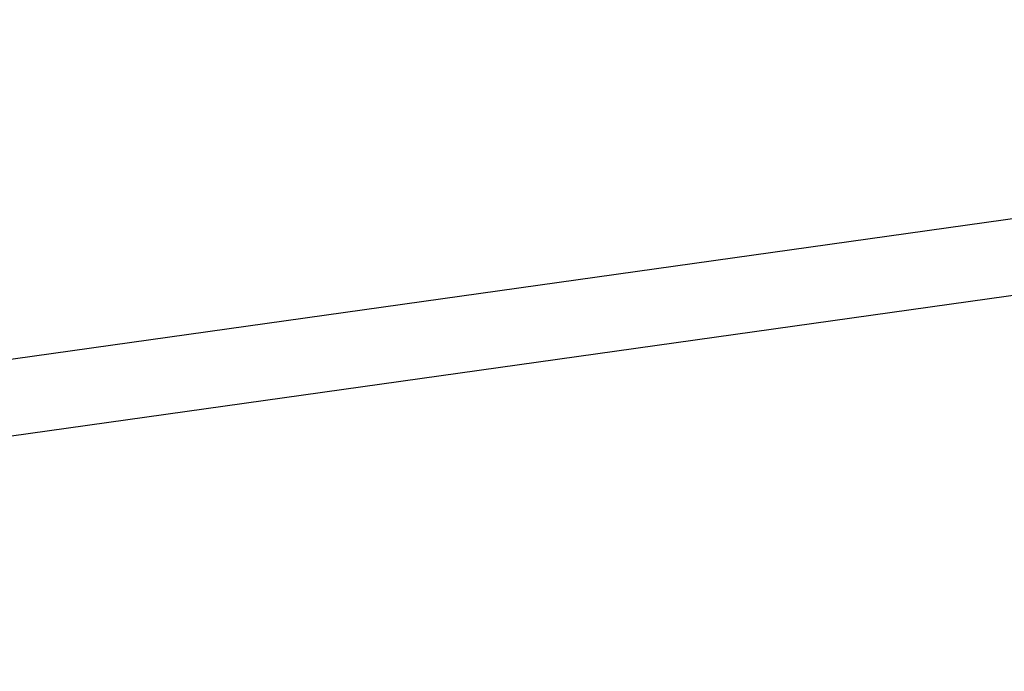
# Model space of a CAD drawing. Extents: x 575 to 1576, y 168 to 592.
# Drawn here: x 833 to 841, y 211 to 216 of the extents above; entities that cross this region are included whole.
import ezdxf

# ---------------------------------------------------------------- set-up
doc = ezdxf.new("R2010")
doc.units = 0
doc.header["$LTSCALE"] = 25
doc.header["$MEASUREMENT"] = 0
doc.layers.get('DEFPOINTS').update_dxf_attribs({"linetype": 'CONTINUOUS'})
doc.layers.add('MASSE', color=8, linetype='CONTINUOUS')
doc.dimstyles.get("Standard").update_dxf_attribs({"dimtxt": 0.18, "dimasz": 0.18, "dimexe": 0.18, "dimexo": 0.0625, "dimgap": 0.09, "dimtad": 0, "dimtih": 1, "dimtoh": 1, "dimdec": 4, "dimzin": 0, "dimdsep": 46, "dimtxsty": 'STANDARD', "dimcen": 0.09, "dimadec": 0, "dimazin": 0, "dimtfac": 1, "dimtdec": 4, "dimtofl": 0, "dimtmove": 0, "dimatfit": 3, "dimfxl": 1, "dimtolj": 1, "dimtzin": 0, "dimarcsym": 0})

# ---------------------------------------------------------------- blocks, each defined once
blk = doc.blocks.new('*D6')
at = {"layer": 'DEFPOINTS', "color": 0, "linetype": 'Continuous', "transparency": 16777216}
for p in [(898.2625, 217.8436), (913.0064, 215.1487), (822.9963, 207.2656), (803.1168, 205.7178), (823.1168, 205.7178)]:
    blk.add_point(p, dxfattribs=at)
at = {"layer": 'MASSE', "color": 0, "linetype": 'Continuous', "lineweight": -2, "transparency": 16777216}
for p, q in [((898.3615, 217.8575), (912.4582, 219.8387)), ((823.2168, 205.7178), (913.4456, 205.7178))]:
    blk.add_line(p, q, dxfattribs=at)
blk.add_arc((811.9832, 205.7178), 101.4624, 1.411784, 6.588216, dxfattribs=at)
at = {"layer": 'MASSE', "color": 0, "linetype": 'Continuous', "transparency": 16777216}
for points in [[(912.3623, 217.306), (913.1889, 217.4118), (912.4582, 219.8387)], [(913.8315, 208.2228), (912.9982, 208.2125), (913.4456, 205.7178)]]:
    blk.add_solid(points, dxfattribs=at)
at = {"layer": 'MASSE', "color": 0, "linetype": 'Continuous', "transparency": 16777216, "insert": (914.5714, 212.3512), "char_height": 2.5, "attachment_point": 5, "rotation": 273.69963}
blk.add_mtext('\\A1;8°', dxfattribs=at)

msp = doc.modelspace()

# ---------------------------------------------------------------- linework, layer by layer
at = {"layer": 'MASSE', "color": 1, "linetype": 'Continuous'}
msp.add_lwpolyline([(879.0404, 210.1939), (883.7134, 212.8704), (882.9062, 218.6139), (877.6765, 219.8986), (829.1534, 213.0791), (830.5173, 203.3745), (879.0404, 210.1939), (877.6765, 219.8986)], dxfattribs=at)
at = {"layer": 'MASSE', "linetype": 'Continuous'}
msp.add_lwpolyline([(878.5681, 219.418), (879.2454, 219.5132), (829.2369, 212.4849)], dxfattribs=at)

# ---------------------------------------------------------------- dimensions: what is measured, and where the dimension line sits
dim = msp.add_angular_dim_2l(base=(913.0064, 215.1487), line1=((822.9963, 207.2656), (898.2625, 217.8436)), line2=((823.1168, 205.7178), (803.1168, 205.7178)), dimstyle='STANDARD', override={"dimtxt": 2.5, "dimasz": 2.5, "dimexe": 0, "dimexo": 0.1, "dimtad": 1, "dimtih": 0, "dimtoh": 0, "dimdec": 2, "dimcen": 1.5, "dimtfac": 0.8, "dimtdec": 2, "dimarcsym": 1}, dxfattribs=at)
dim.commit()
dim.dimension.update_dxf_attribs({"geometry": '*D6', "text_midpoint": (913.2342, 212.2648), "dimtype": 162})

doc.saveas('drawing.dxf')
